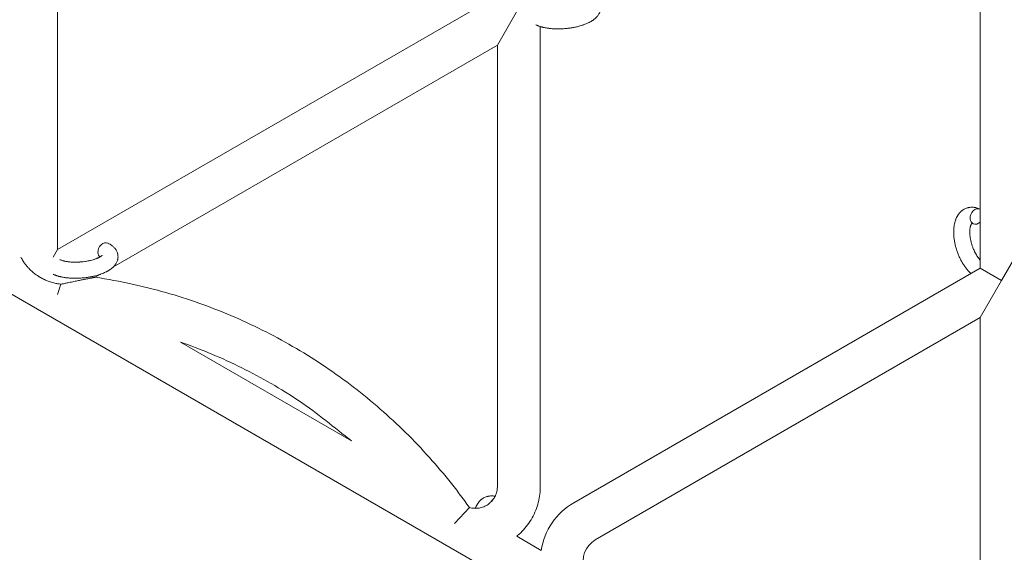
# Model space of a CAD drawing. Units: millimetres. Extents: x -7585 to 7039, y -10022 to 4632.
# Drawn here: x -4408 to -4040, y -5732 to -5534 of the extents above; entities that cross this region are included whole.
import ezdxf

# ---------------------------------------------------------------- set-up
doc = ezdxf.new("R2010")
doc.units = ezdxf.units.MM
doc.linetypes.add('K5LT_THIN', pattern=[0])

# ---------------------------------------------------------------- blocks, each defined once
blk = doc.blocks.new('ИТ-11')
at = {"color": 7, "linetype": 'K5LT_THIN', "lineweight": 18}
for p, q in [((1601.7, -905.17), (1601.7, -715.82)), ((1945.7, -912.1), (1945.7, -725.04)), ((1763.63, -811.68), (1601.7, -905.17)), ((1773.7, -815.1), (1765.7, -828.96)), ((1781.7, -822.05), (1781.7, -993.5)), ((1765.7, -828.96), (1622.59, -911.59)), ((1765.7, -828.96), (1765.7, -993.5)), ((1953.7, -916.72), (1961.7, -902.86)), ((1600.04, -908.06), (1601.7, -905.17)), ((1794.2, -999.57), (1945.7, -912.1)), ((1945.7, -912.1), (1953.7, -916.72)), ((1617.72, -914.4), (1615.79, -915.51)), ((1945.7, -930.57), (1953.7, -916.72)), ((1793.32, -1042.33), (1583.11, -920.97)), ((1601.7, -921.91), (1602.91, -918.07)), ((1802.2, -1013.42), (1945.7, -930.57)), ((1945.7, -1111.84), (1945.7, -930.57)), ((1711.36, -976.54), (1647.57, -939.71)), ((1749.7, -1007.36), (1755.25, -1001.33)), ((1782.01, -1017.33), (1772.92, -1012.08))]:
    blk.add_line(p, q, dxfattribs=at)
for radius, end in [(25, 171.0481), (9, 200.0503)]:
    blk.add_arc((1806.7, -1021.22), radius, 120, end, dxfattribs=at)
for centre, start_param, end_param in [((1944.39, -892.85), 3.141593, 5.355092), ((1944.39, -892.85), 3.127839, 3.141593), ((1944.39, -892.85), 5.355092, 6.283185), ((1944.39, -892.85), 0, 1.113827), ((1619.24, -905.53), 3.141593, 5.355092), ((1619.24, -905.53), 5.355092, 6.053873), ((1765.3, -1000.45), 4.132504, 4.637051)]:
    blk.add_ellipse(centre, major_axis=(-1.28, -2.71), ratio=0.769885, start_param=start_param, end_param=end_param, dxfattribs=at)
for points, knots in [([(1800.52, -809.86), (1800.56, -809.88), (1800.61, -809.9), (1800.82, -810.01), (1800.99, -810.11), (1801.17, -810.2), (1801.17, -810.2), (1801.25, -810.25), (1801.33, -810.29), (1801.41, -810.34), (1801.41, -810.34), (1801.49, -810.39), (1801.56, -810.44), (1801.79, -810.59), (1801.94, -810.69), (1802.23, -810.91), (1802.37, -811.03), (1802.64, -811.27), (1802.77, -811.4), (1803, -811.64), (1803.09, -811.76), (1803.21, -811.9), (1803.22, -811.92), (1803.28, -811.99), (1803.32, -812.05), (1803.39, -812.15), (1803.42, -812.2), (1803.5, -812.31), (1803.54, -812.37), (1803.67, -812.6), (1803.76, -812.76), (1803.91, -813.1), (1803.98, -813.27), (1804.07, -813.55), (1804.1, -813.65), (1804.13, -813.76), (1804.13, -813.77), (1804.14, -813.84), (1804.16, -813.9), (1804.21, -814.13), (1804.23, -814.31), (1804.26, -814.66), (1804.27, -814.83), (1804.26, -815.18), (1804.24, -815.35), (1804.21, -815.61), (1804.19, -815.69), (1804.16, -815.85), (1804.14, -815.93), (1804.12, -816.03), (1804.12, -816.03), (1804.07, -816.22), (1804.02, -816.39), (1803.89, -816.73), (1803.81, -816.9), (1803.64, -817.24), (1803.54, -817.41), (1803.33, -817.75), (1803.21, -817.9), (1803.09, -818.07), (1803.08, -818.08), (1802.99, -818.2), (1802.89, -818.31), (1802.73, -818.49), (1802.66, -818.56), (1802.54, -818.68), (1802.5, -818.72), (1802.44, -818.78), (1802.43, -818.79), (1802.28, -818.93), (1802.14, -819.05), (1801.89, -819.26), (1801.77, -819.35), (1801.66, -819.44), (1801.65, -819.45), (1801.62, -819.47), (1801.59, -819.49), (1801.46, -819.59), (1801.35, -819.66), (1801.23, -819.74), (1801.23, -819.75), (1801.18, -819.78), (1801.14, -819.81), (1801.05, -819.87), (1800.99, -819.9), (1800.94, -819.94), (1800.93, -819.94), (1800.9, -819.96), (1800.87, -819.98), (1800.71, -820.08), (1800.57, -820.16), (1800.43, -820.24), (1800.42, -820.25), (1800.3, -820.31), (1800.19, -820.37), (1799.99, -820.48), (1799.91, -820.52), (1799.64, -820.65), (1799.44, -820.75), (1798.96, -820.97), (1798.66, -821.09), (1798.15, -821.29), (1797.94, -821.36), (1797.71, -821.45), (1797.7, -821.45), (1797.6, -821.49), (1797.51, -821.52), (1797.11, -821.65), (1796.78, -821.75), (1796.11, -821.94), (1795.76, -822.03), (1795.33, -822.14), (1795.24, -822.16), (1794.96, -822.22), (1794.75, -822.27), (1794.29, -822.36), (1794.04, -822.41), (1793.63, -822.48), (1793.47, -822.51), (1793.27, -822.54), (1793.25, -822.54), (1793.19, -822.55), (1793.15, -822.56), (1792.97, -822.59), (1792.82, -822.61), (1792.63, -822.64), (1792.6, -822.64), (1792.5, -822.65), (1792.43, -822.66), (1791.9, -822.73), (1791.43, -822.77), (1790.97, -822.82), (1790.97, -822.82), (1790.94, -822.82), (1790.91, -822.83), (1790.53, -822.86), (1790.19, -822.88), (1789.68, -822.91), (1789.52, -822.91), (1788.86, -822.93), (1788.37, -822.94), (1787.58, -822.93), (1787.29, -822.91), (1786.82, -822.9), (1786.64, -822.89), (1786.01, -822.84), (1785.56, -822.8), (1784.93, -822.73), (1784.74, -822.7), (1784.32, -822.64), (1784.09, -822.61), (1783.66, -822.53), (1783.46, -822.49), (1783.21, -822.44), (1783.16, -822.43), (1783.1, -822.42), (1783.08, -822.41), (1783.01, -822.4), (1782.96, -822.38), (1782.83, -822.36), (1782.76, -822.34), (1782.68, -822.32), (1782.68, -822.32), (1782.57, -822.29), (1782.48, -822.27), (1782.29, -822.22), (1782.2, -822.2), (1781.97, -822.13), (1781.84, -822.09), (1781.7, -822.05), (1781.69, -822.05), (1781.66, -822.04), (1781.65, -822.04), (1781.53, -822), (1781.44, -821.97), (1781.34, -821.94), (1781.34, -821.93), (1781.33, -821.93), (1781.33, -821.93), (1781.28, -821.91), (1781.23, -821.9), (1781.12, -821.86), (1781.07, -821.84), (1780.93, -821.79), (1780.83, -821.75), (1780.66, -821.68), (1780.59, -821.65), (1780.49, -821.61), (1780.46, -821.6), (1780.32, -821.54), (1780.19, -821.48), (1780.07, -821.43)], [0, 0, 0, 0, 0.495399, 0.495399, 2.579969, 2.579969, 2.606551, 2.606551, 3.602218, 3.602218, 3.610494, 3.610494, 4.608994, 4.608994, 6.611437, 6.611437, 8.613879, 8.613879, 10.60053, 10.60053, 12.274918, 12.274918, 12.550029, 12.550029, 13.270757, 13.270757, 13.912186, 13.912186, 14.707317, 14.707317, 16.736339, 16.736339, 18.671984, 18.671984, 19.810589, 19.810589, 19.864454, 19.864454, 20.544166, 20.544166, 22.379396, 22.379396, 24.201978, 24.201978, 26.035285, 26.035285, 26.908625, 26.908625, 27.804597, 27.804597, 27.902791, 27.902791, 29.829026, 29.829026, 31.840388, 31.840388, 33.966332, 33.966332, 36.162707, 36.162707, 36.238629, 36.238629, 37.845107, 37.845107, 38.961572, 38.961572, 39.623994, 39.623994, 39.848022, 39.848022, 41.850937, 41.850937, 43.411532, 43.411532, 43.493869, 43.493869, 43.851835, 43.851835, 45.244382, 45.244382, 45.325434, 45.325434, 45.846808, 45.846808, 46.479913, 46.479913, 46.559308, 46.559308, 46.880344, 46.880344, 48.516477, 48.516477, 48.599857, 48.599857, 49.895381, 49.895381, 50.786687, 50.786687, 52.910419, 52.910419, 55.923427, 55.923427, 57.979686, 57.979686, 58.110248, 58.110248, 58.931046, 58.931046, 61.927033, 61.927033, 64.989532, 64.989532, 65.697014, 65.697014, 67.467525, 67.467525, 69.543357, 69.543357, 70.902592, 70.902592, 71.126108, 71.126108, 71.396505, 71.396505, 72.641228, 72.641228, 72.885082, 72.885082, 73.462987, 73.462987, 77.212003, 77.212003, 77.219253, 77.219253, 77.458057, 77.458057, 80.211549, 80.211549, 81.536079, 81.536079, 85.528742, 85.528742, 87.96927, 87.96927, 89.444695, 89.444695, 93.285903, 93.285903, 94.970583, 94.970583, 97.048697, 97.048697, 98.912678, 98.912678, 99.386212, 99.386212, 99.520474, 99.520474, 100.064493, 100.064493, 100.723485, 100.723485, 100.805961, 100.805961, 101.729175, 101.729175, 102.644445, 102.644445, 104.028891, 104.028891, 104.096177, 104.096177, 104.29249, 104.29249, 105.280101, 105.280101, 105.327501, 105.327501, 105.336405, 105.336405, 105.884556, 105.884556, 106.42549, 106.42549, 107.484051, 107.484051, 108.303506, 108.303506, 108.584709, 108.584709, 110, 110, 110, 110]), ([(1942.24, -914.1), (1942.23, -914.09), (1942.22, -914.08), (1942.07, -913.94), (1941.92, -913.8), (1941.74, -913.62), (1941.71, -913.59), (1941.56, -913.43), (1941.44, -913.31), (1941.25, -913.1), (1941.17, -913.01), (1941.08, -912.92), (1941.07, -912.9), (1941.04, -912.87), (1941.01, -912.84), (1940.99, -912.81), (1940.99, -912.81), (1940.95, -912.76), (1940.9, -912.71), (1940.8, -912.58), (1940.73, -912.5), (1940.51, -912.23), (1940.36, -912.04), (1940.13, -911.73), (1940.05, -911.62), (1939.95, -911.49), (1939.95, -911.47), (1939.85, -911.34), (1939.77, -911.22), (1939.61, -910.99), (1939.54, -910.88), (1939.42, -910.69), (1939.36, -910.6), (1939.28, -910.48), (1939.26, -910.43), (1939.16, -910.27), (1939.08, -910.15), (1938.98, -909.96), (1938.94, -909.9), (1938.9, -909.82), (1938.88, -909.8), (1938.86, -909.76), (1938.85, -909.74), (1938.81, -909.67), (1938.79, -909.63), (1938.75, -909.56), (1938.73, -909.53), (1938.59, -909.27), (1938.47, -909.05), (1938.27, -908.65), (1938.19, -908.49), (1938.11, -908.32), (1938.11, -908.31), (1938.1, -908.3), (1938.09, -908.29), (1938.09, -908.27), (1938.08, -908.26), (1937.97, -908.02), (1937.86, -907.79), (1937.67, -907.35), (1937.59, -907.14), (1937.31, -906.46), (1937.14, -905.97), (1936.88, -905.2), (1936.79, -904.9), (1936.64, -904.4), (1936.59, -904.19), (1936.53, -903.95), (1936.52, -903.92), (1936.41, -903.43), (1936.29, -902.97), (1936.11, -902.04), (1936.04, -901.56), (1935.92, -900.62), (1935.88, -900.16), (1935.83, -899.27), (1935.82, -898.83), (1935.83, -897.99), (1935.85, -897.57), (1935.9, -897.1), (1935.9, -897.03), (1935.95, -896.71), (1935.98, -896.46), (1936.02, -896.15), (1936.04, -896.09), (1936.09, -895.77), (1936.15, -895.52), (1936.21, -895.26), (1936.21, -895.25), (1936.21, -895.24), (1936.22, -895.23), (1936.27, -895.05), (1936.31, -894.87), (1936.41, -894.55), (1936.46, -894.4), (1936.53, -894.2), (1936.55, -894.13), (1936.57, -894.06), (1936.58, -894.05), (1936.61, -893.97), (1936.64, -893.88), (1936.75, -893.62), (1936.83, -893.43), (1937.05, -892.98), (1937.19, -892.73), (1937.39, -892.41), (1937.44, -892.33), (1937.58, -892.12), (1937.67, -892), (1937.77, -891.86), (1937.79, -891.84), (1937.96, -891.63), (1938.13, -891.43), (1938.46, -891.1), (1938.63, -890.95), (1938.8, -890.79), (1938.82, -890.78), (1939.02, -890.62), (1939.2, -890.48), (1939.59, -890.24), (1939.78, -890.13), (1940.18, -889.93), (1940.38, -889.84), (1940.8, -889.69), (1941.01, -889.63), (1941.31, -889.56), (1941.4, -889.54), (1941.62, -889.5), (1941.74, -889.48), (1942.09, -889.43), (1942.31, -889.42), (1942.76, -889.41), (1942.99, -889.42), (1943.41, -889.46), (1943.6, -889.49), (1943.83, -889.53), (1943.88, -889.54), (1943.93, -889.55), (1943.93, -889.55), (1944, -889.56), (1944.07, -889.58), (1944.3, -889.63), (1944.45, -889.68), (1944.62, -889.72), (1944.63, -889.73), (1944.89, -889.81), (1945.14, -889.9), (1945.48, -890.05), (1945.58, -890.09), (1945.67, -890.14)], [10.121087, 10.121087, 10.121087, 10.121087, 10.239693, 10.239693, 12.120776, 12.120776, 12.570444, 12.570444, 14.12249, 14.12249, 15.20199, 15.20199, 15.322865, 15.322865, 15.656599, 15.656599, 15.663143, 15.663143, 16.245414, 16.245414, 17.189745, 17.189745, 19.31373, 19.31373, 20.566633, 20.566633, 20.688197, 20.688197, 21.981398, 21.981398, 23.076261, 23.076261, 23.913976, 23.913976, 24.339738, 24.339738, 25.541324, 25.541324, 26.111915, 26.111915, 26.301489, 26.301489, 26.513619, 26.513619, 26.933084, 26.933084, 27.196506, 27.196506, 29.332489, 29.332489, 30.801276, 30.801276, 30.878715, 30.878715, 30.948671, 30.948671, 31.049756, 31.049756, 33.10809, 33.10809, 34.913355, 34.913355, 39.043225, 39.043225, 41.493032, 41.493032, 43.237001, 43.237001, 43.518611, 43.518611, 47.325781, 47.325781, 51.320715, 51.320715, 55.225404, 55.225404, 59.037147, 59.037147, 62.747048, 62.747048, 63.381704, 63.381704, 65.763728, 65.763728, 66.339981, 66.339981, 68.819528, 68.819528, 68.905619, 68.905619, 68.977034, 68.977034, 70.753972, 70.753972, 72.272022, 72.272022, 72.931361, 72.931361, 73.022459, 73.022459, 73.882945, 73.882945, 75.952545, 75.952545, 78.914214, 78.914214, 79.898581, 79.898581, 81.465738, 81.465738, 81.703915, 81.703915, 84.33989, 84.33989, 86.632353, 86.632353, 86.847338, 86.847338, 89.254604, 89.254604, 91.590734, 91.590734, 93.883705, 93.883705, 96.160269, 96.160269, 97.134274, 97.134274, 98.446054, 98.446054, 100.765871, 100.765871, 103.145634, 103.145634, 105.150939, 105.150939, 105.611524, 105.611524, 105.667888, 105.667888, 106.380473, 106.380473, 108.08174, 108.08174, 108.189395, 108.189395, 110.903181, 110.903181, 112, 112, 112, 112]), ([(1942.63, -895.41), (1942.62, -895.42), (1942.62, -895.43), (1942.59, -895.45), (1942.57, -895.47), (1942.53, -895.52), (1942.5, -895.56), (1942.44, -895.65), (1942.41, -895.7), (1942.35, -895.8), (1942.33, -895.84), (1942.29, -895.92), (1942.28, -895.96), (1942.21, -896.11), (1942.17, -896.22), (1942.09, -896.47), (1942.05, -896.61), (1941.99, -896.9), (1941.96, -897.06), (1941.9, -897.39), (1941.88, -897.57), (1941.85, -897.93), (1941.84, -898.12), (1941.83, -898.37), (1941.83, -898.41), (1941.83, -898.47), (1941.83, -898.48), (1941.82, -898.63), (1941.82, -898.78), (1941.83, -899.22), (1941.85, -899.52), (1941.9, -900.14), (1941.94, -900.47), (1942.05, -901.14), (1942.11, -901.49), (1942.27, -902.2), (1942.36, -902.56), (1942.57, -903.29), (1942.69, -903.66), (1942.95, -904.4), (1943.09, -904.77), (1943.35, -905.36), (1943.45, -905.58), (1943.61, -905.92), (1943.67, -906.03), (1943.84, -906.37), (1943.96, -906.59), (1944.13, -906.9), (1944.18, -906.99), (1944.29, -907.16), (1944.34, -907.24), (1944.46, -907.44), (1944.54, -907.56), (1944.66, -907.75), (1944.71, -907.82), (1944.81, -907.96), (1944.85, -908.02), (1944.98, -908.2), (1945.07, -908.31), (1945.17, -908.44), (1945.18, -908.46), (1945.2, -908.49), (1945.21, -908.5), (1945.24, -908.54), (1945.27, -908.57), (1945.43, -908.77), (1945.57, -908.93), (1945.7, -909.08)], [1.722427, 1.722427, 1.722427, 1.722427, 3.017649, 3.017649, 4.609864, 4.609864, 6.285438, 6.285438, 8.067082, 8.067082, 9.074753, 9.074753, 9.974078, 9.974078, 12.02219, 12.02219, 14.089357, 14.089357, 16.103217, 16.103217, 18.117076, 18.117076, 20.128041, 20.128041, 20.593157, 20.593157, 20.673876, 20.673876, 22.131109, 22.131109, 24.888511, 24.888511, 27.749648, 27.749648, 30.704237, 30.704237, 33.745559, 33.745559, 36.870734, 36.870734, 40.049977, 40.049977, 42.101559, 42.101559, 43.142751, 43.142751, 45.27443, 45.27443, 46.148629, 46.148629, 47.012679, 47.012679, 48.241435, 48.241435, 49.062222, 49.062222, 49.778149, 49.778149, 51.152464, 51.152464, 51.361832, 51.361832, 51.514038, 51.514038, 51.874936, 51.874936, 54.071382, 54.071382, 54.071382, 54.071382]), ([(1943.11, -895.56), (1943.04, -895.53), (1942.97, -895.5), (1942.91, -895.48), (1942.9, -895.47), (1942.85, -895.46), (1942.8, -895.44), (1942.73, -895.43), (1942.7, -895.42), (1942.66, -895.42), (1942.65, -895.42), (1942.63, -895.41), (1942.63, -895.41), (1942.62, -895.41), (1942.61, -895.42), (1942.61, -895.41), (1942.62, -895.41), (1942.63, -895.41), (1942.63, -895.41), (1942.63, -895.41)], [0, 0, 0, 0, 2, 2, 2.214263, 2.214263, 3.942695, 3.942695, 5.758704, 5.758704, 7.37728, 7.37728, 7.475749, 7.475749, 9.118858, 9.118858, 9.481056, 9.481056, 9.552246, 9.552246, 9.552246, 9.552246]), ([(1942.61, -895.41), (1942.61, -895.41), (1942.61, -895.41), (1942.61, -895.42), (1942.62, -895.41), (1942.62, -895.41), (1942.62, -895.41), (1942.63, -895.41), (1942.63, -895.41), (1942.63, -895.41)], [0.931443, 0.931443, 0.931443, 0.931443, 0.965483, 0.965483, 1.745999, 1.745999, 2.945999, 2.945999, 3.024105, 3.024105, 3.024105, 3.024105]), ([(1620.52, -902.82), (1620.56, -902.84), (1620.61, -902.86), (1620.82, -902.97), (1620.99, -903.06), (1621.17, -903.15), (1621.17, -903.15), (1621.25, -903.2), (1621.33, -903.25), (1621.41, -903.29), (1621.41, -903.29), (1621.49, -903.34), (1621.56, -903.39), (1621.79, -903.54), (1621.94, -903.65), (1622.23, -903.87), (1622.37, -903.98), (1622.64, -904.23), (1622.77, -904.35), (1623, -904.6), (1623.09, -904.72), (1623.21, -904.85), (1623.22, -904.87), (1623.28, -904.95), (1623.32, -905), (1623.39, -905.1), (1623.42, -905.15), (1623.5, -905.26), (1623.54, -905.32), (1623.67, -905.55), (1623.76, -905.72), (1623.91, -906.06), (1623.98, -906.23), (1624.07, -906.5), (1624.1, -906.61), (1624.13, -906.72), (1624.13, -906.72), (1624.14, -906.79), (1624.16, -906.85), (1624.21, -907.09), (1624.23, -907.26), (1624.26, -907.61), (1624.27, -907.78), (1624.26, -908.13), (1624.24, -908.31), (1624.21, -908.56), (1624.19, -908.64), (1624.16, -908.81), (1624.14, -908.89), (1624.12, -908.98), (1624.12, -908.99), (1624.07, -909.17), (1624.02, -909.34), (1623.89, -909.69), (1623.81, -909.86), (1623.64, -910.2), (1623.54, -910.37), (1623.33, -910.7), (1623.21, -910.86), (1623.09, -911.02), (1623.08, -911.03), (1622.99, -911.15), (1622.89, -911.26), (1622.73, -911.44), (1622.66, -911.52), (1622.54, -911.63), (1622.5, -911.67), (1622.44, -911.73), (1622.43, -911.74), (1622.28, -911.88), (1622.14, -912.01), (1621.89, -912.22), (1621.77, -912.3), (1621.66, -912.4), (1621.65, -912.4), (1621.62, -912.43), (1621.59, -912.45), (1621.46, -912.54), (1621.35, -912.62), (1621.23, -912.7), (1621.23, -912.7), (1621.18, -912.73), (1621.14, -912.76), (1621.05, -912.82), (1620.99, -912.85), (1620.94, -912.89), (1620.93, -912.9), (1620.9, -912.92), (1620.87, -912.93), (1620.71, -913.03), (1620.57, -913.11), (1620.43, -913.2), (1620.42, -913.2), (1620.3, -913.27), (1620.19, -913.33), (1619.99, -913.43), (1619.91, -913.47), (1619.64, -913.61), (1619.44, -913.7), (1618.96, -913.92), (1618.66, -914.04), (1618.15, -914.24), (1617.94, -914.32), (1617.71, -914.4), (1617.7, -914.4), (1617.6, -914.44), (1617.51, -914.47), (1617.11, -914.6), (1616.78, -914.7), (1616.11, -914.89), (1615.76, -914.98), (1615.33, -915.09), (1615.24, -915.11), (1614.96, -915.17), (1614.75, -915.22), (1614.29, -915.31), (1614.04, -915.36), (1613.63, -915.43), (1613.47, -915.46), (1613.27, -915.49), (1613.25, -915.5), (1613.19, -915.51), (1613.15, -915.51), (1612.97, -915.54), (1612.82, -915.56), (1612.63, -915.59), (1612.6, -915.59), (1612.5, -915.61), (1612.43, -915.62), (1611.9, -915.69), (1611.43, -915.72), (1610.97, -915.77), (1610.97, -915.77), (1610.94, -915.78), (1610.91, -915.78), (1610.53, -915.81), (1610.19, -915.83), (1609.68, -915.86), (1609.52, -915.86), (1608.86, -915.89), (1608.37, -915.89), (1607.58, -915.88), (1607.29, -915.87), (1606.82, -915.85), (1606.64, -915.84), (1606.01, -915.8), (1605.56, -915.76), (1604.93, -915.68), (1604.74, -915.66), (1604.32, -915.6), (1604.09, -915.56), (1603.66, -915.48), (1603.46, -915.45), (1603.21, -915.39), (1603.16, -915.38), (1603.1, -915.37), (1603.08, -915.37), (1603.01, -915.35), (1602.96, -915.34), (1602.83, -915.31), (1602.76, -915.29), (1602.68, -915.28), (1602.68, -915.27), (1602.57, -915.25), (1602.48, -915.23), (1602.29, -915.18), (1602.2, -915.15), (1601.97, -915.09), (1601.84, -915.04), (1601.7, -915), (1601.69, -915), (1601.66, -914.99), (1601.65, -914.99), (1601.53, -914.95), (1601.44, -914.92), (1601.34, -914.89), (1601.34, -914.89), (1601.33, -914.89), (1601.33, -914.89), (1601.28, -914.87), (1601.23, -914.85), (1601.12, -914.81), (1601.07, -914.8), (1600.93, -914.74), (1600.83, -914.7), (1600.66, -914.64), (1600.59, -914.61), (1600.49, -914.57), (1600.46, -914.56), (1600.32, -914.49), (1600.19, -914.44), (1600.07, -914.38)], [0, 0, 0, 0, 0.495399, 0.495399, 2.579969, 2.579969, 2.606551, 2.606551, 3.602218, 3.602218, 3.610494, 3.610494, 4.608994, 4.608994, 6.611437, 6.611437, 8.613879, 8.613879, 10.60053, 10.60053, 12.274918, 12.274918, 12.550029, 12.550029, 13.270757, 13.270757, 13.912186, 13.912186, 14.707317, 14.707317, 16.736339, 16.736339, 18.671984, 18.671984, 19.810589, 19.810589, 19.864454, 19.864454, 20.544166, 20.544166, 22.379396, 22.379396, 24.201978, 24.201978, 26.035285, 26.035285, 26.908625, 26.908625, 27.804597, 27.804597, 27.902791, 27.902791, 29.829026, 29.829026, 31.840388, 31.840388, 33.966332, 33.966332, 36.162707, 36.162707, 36.238629, 36.238629, 37.845107, 37.845107, 38.961572, 38.961572, 39.623994, 39.623994, 39.848022, 39.848022, 41.850937, 41.850937, 43.411532, 43.411532, 43.493869, 43.493869, 43.851835, 43.851835, 45.244382, 45.244382, 45.325434, 45.325434, 45.846808, 45.846808, 46.479913, 46.479913, 46.559308, 46.559308, 46.880344, 46.880344, 48.516477, 48.516477, 48.599857, 48.599857, 49.895381, 49.895381, 50.786687, 50.786687, 52.910419, 52.910419, 55.923427, 55.923427, 57.979686, 57.979686, 58.110248, 58.110248, 58.931046, 58.931046, 61.927033, 61.927033, 64.989532, 64.989532, 65.697014, 65.697014, 67.467525, 67.467525, 69.543357, 69.543357, 70.902592, 70.902592, 71.126108, 71.126108, 71.396505, 71.396505, 72.641228, 72.641228, 72.885082, 72.885082, 73.462987, 73.462987, 77.212003, 77.212003, 77.219253, 77.219253, 77.458057, 77.458057, 80.211549, 80.211549, 81.536079, 81.536079, 85.528742, 85.528742, 87.96927, 87.96927, 89.444695, 89.444695, 93.285903, 93.285903, 94.970583, 94.970583, 97.048697, 97.048697, 98.912678, 98.912678, 99.386212, 99.386212, 99.520474, 99.520474, 100.064493, 100.064493, 100.723485, 100.723485, 100.805961, 100.805961, 101.729175, 101.729175, 102.644445, 102.644445, 104.028891, 104.028891, 104.096177, 104.096177, 104.29249, 104.29249, 105.280101, 105.280101, 105.327501, 105.327501, 105.336405, 105.336405, 105.884556, 105.884556, 106.42549, 106.42549, 107.484051, 107.484051, 108.303506, 108.303506, 108.584709, 108.584709, 110, 110, 110, 110]), ([(1588.04, -908.06), (1588.23, -908.39), (1588.45, -908.77), (1588.69, -909.15), (1588.71, -909.19)], [0, 0, 0, 0, 4.436871, 5, 5, 5, 5]), ([(1595.69, -915.79), (1595.65, -915.77), (1595.61, -915.74), (1595.54, -915.7), (1595.48, -915.67), (1595.42, -915.64), (1595.36, -915.6), (1595.28, -915.55), (1595.13, -915.46), (1594.89, -915.32), (1594.57, -915.12), (1594.17, -914.86), (1593.68, -914.52), (1593.07, -914.06), (1592.24, -913.38), (1591.35, -912.55), (1590.51, -911.65), (1589.79, -910.78), (1589.21, -909.97), (1588.85, -909.42), (1588.71, -909.19)], [0, 0, 0, 0, 0.175846, 0.323388, 0.467121, 0.608728, 0.75186, 0.898506, 1.201079, 1.868926, 2.668071, 3.630348, 4.877935, 6.466069, 8.537129, 11.756684, 14.341883, 16.556478, 19.194296, 21, 21, 21, 21]), ([(1618.39, -907.29), (1618.39, -907.29), (1618.39, -907.29), (1618.37, -907.31), (1618.36, -907.33), (1618.31, -907.38), (1618.27, -907.42), (1618.17, -907.51), (1618.1, -907.56), (1618.04, -907.61), (1618.04, -907.61), (1617.98, -907.65), (1617.91, -907.7), (1617.84, -907.75), (1617.83, -907.76), (1617.8, -907.77), (1617.79, -907.78), (1617.74, -907.81), (1617.71, -907.83), (1617.66, -907.86), (1617.64, -907.87), (1617.59, -907.91), (1617.55, -907.93), (1617.46, -907.98), (1617.4, -908.01), (1617.34, -908.05), (1617.34, -908.05), (1617.25, -908.1), (1617.15, -908.14), (1617.01, -908.22), (1616.96, -908.24), (1616.83, -908.3), (1616.75, -908.33), (1616.59, -908.41), (1616.5, -908.44), (1616.25, -908.55), (1616.07, -908.62), (1615.73, -908.74), (1615.57, -908.79), (1615.29, -908.88), (1615.16, -908.92), (1614.72, -909.05), (1614.4, -909.14), (1613.95, -909.25), (1613.83, -909.28), (1613.54, -909.34), (1613.38, -909.37), (1613.15, -909.42), (1613.09, -909.43), (1612.74, -909.5), (1612.44, -909.55), (1612.07, -909.61), (1611.98, -909.62), (1611.49, -909.69), (1611.1, -909.74), (1610.5, -909.79), (1610.3, -909.81), (1610.1, -909.82), (1610.09, -909.82), (1610.04, -909.83), (1610, -909.83), (1609.89, -909.84), (1609.83, -909.84), (1609.7, -909.85), (1609.62, -909.85), (1609.52, -909.86), (1609.5, -909.86), (1609.15, -909.88), (1608.83, -909.88), (1608.43, -909.89), (1608.35, -909.89), (1608.13, -909.89), (1607.99, -909.89), (1607.85, -909.88), (1607.85, -909.88), (1607.69, -909.88), (1607.54, -909.87), (1607.3, -909.87), (1607.21, -909.86), (1606.97, -909.85), (1606.8, -909.84), (1606.45, -909.81), (1606.26, -909.79), (1605.83, -909.75), (1605.61, -909.72), (1605.29, -909.68), (1605.2, -909.66), (1604.94, -909.62), (1604.78, -909.59), (1604.5, -909.54), (1604.39, -909.51), (1604.22, -909.47), (1604.16, -909.46), (1603.97, -909.41), (1603.83, -909.38), (1603.68, -909.33), (1603.66, -909.33), (1603.51, -909.28), (1603.36, -909.24), (1603.1, -909.15), (1602.96, -909.1), (1602.77, -909.02), (1602.7, -908.98), (1602.63, -908.95)], [0, 0, 0, 0, 1.575291, 1.575291, 3.090668, 3.090668, 4.92829, 4.92829, 6.675585, 6.675585, 6.765911, 6.765911, 8.207292, 8.207292, 8.396707, 8.396707, 8.690182, 8.690182, 9.246312, 9.246312, 9.625246, 9.625246, 10.207237, 10.207237, 11.124368, 11.124368, 11.189885, 11.189885, 12.507562, 12.507562, 13.202993, 13.202993, 14.189744, 14.189744, 15.216101, 15.216101, 17.22641, 17.22641, 18.861106, 18.861106, 20.100402, 20.100402, 23.081764, 23.081764, 24.172741, 24.172741, 25.582052, 25.582052, 26.154993, 26.154993, 28.573757, 28.573757, 29.309831, 29.309831, 32.539532, 32.539532, 34.153673, 34.153673, 34.165944, 34.165944, 34.555117, 34.555117, 35.03415, 35.03415, 35.642187, 35.642187, 35.841387, 35.841387, 38.455407, 38.455407, 39.106429, 39.106429, 40.272175, 40.272175, 40.286848, 40.286848, 41.5833, 41.5833, 42.296797, 42.296797, 43.715298, 43.715298, 45.407113, 45.407113, 47.584208, 47.584208, 48.427705, 48.427705, 50.126012, 50.126012, 51.344369, 51.344369, 51.967714, 51.967714, 53.626617, 53.626617, 53.836594, 53.836594, 55.650267, 55.650267, 57.673918, 57.673918, 59, 59, 59, 59]), ([(1602.91, -918.07), (1602.53, -918.03), (1601.94, -917.95), (1601.07, -917.79), (1600.29, -917.61), (1599.43, -917.37), (1598.4, -917.04), (1597.15, -916.54), (1596.2, -916.07), (1595.69, -915.79)], [0, 0, 0, 0, 1.545391, 2.390573, 3.509265, 4.723925, 5.905266, 7.751324, 10, 10, 10, 10]), ([(1602.91, -918.07), (1603.07, -918.05), (1603.35, -918), (1603.68, -917.94), (1604.09, -917.87), (1604.62, -917.77), (1605.16, -917.66), (1605.46, -917.6), (1605.54, -917.58)], [0, 0, 0, 0, 1.672061, 2.813355, 3.348582, 5.909296, 8.197773, 9, 9, 9, 9]), ([(1605.54, -917.58), (1606.14, -917.45), (1607.05, -917.26), (1608.23, -917.01), (1609.07, -916.84), (1609.88, -916.67), (1610.64, -916.52), (1611.35, -916.38), (1612, -916.25), (1612.67, -916.11), (1613.26, -916), (1613.71, -915.91), (1614.02, -915.85), (1614.29, -915.8), (1614.57, -915.74), (1614.78, -915.7), (1614.94, -915.67), (1615.16, -915.63), (1615.43, -915.58), (1615.63, -915.54), (1615.74, -915.52), (1615.78, -915.51), (1615.79, -915.51), (1615.79, -915.51)], [0, 0, 0, 0, 3.546002, 5.248454, 6.901084, 8.514738, 10.049156, 11.498439, 12.843836, 14.109218, 15.785338, 16.74432, 17.176062, 17.990195, 18.69515, 19.334925, 19.661015, 20.088118, 21.341021, 22.37051, 22.840035, 23.577593, 24, 24, 24, 24]), ([(1615.79, -915.51), (1615.79, -915.51), (1615.79, -915.51), (1620.41, -916.23), (1625.02, -917.06), (1637.97, -919.9), (1646.25, -922.26), (1662.43, -927.98), (1670.35, -931.34), (1685.72, -939.01), (1693.16, -943.31), (1707.47, -952.81), (1714.33, -958), (1727.36, -969.18), (1733.53, -975.17), (1745.02, -987.79), (1750.34, -994.41), (1755.25, -1001.33)], [0.0651399, 0.0651399, 0.0651399, 0.0651399, 0.0651407, 0.0651407, 0.1431078, 0.1431078, 0.2862157, 0.2862157, 0.4293235, 0.4293235, 0.5724314, 0.5724314, 0.7155392, 0.7155392, 0.858647, 0.858647, 1, 1, 1, 1]), ([(1647.57, -939.71), (1647.59, -939.71), (1647.61, -939.72), (1655.43, -942.42), (1663.06, -945.61), (1677.85, -952.94), (1685.01, -957.09), (1698.68, -966.21), (1704.87, -971.58), (1711.36, -976.54)], [0.2858549, 0.2858549, 0.2858549, 0.2858549, 0.2862157, 0.2862157, 0.4293235, 0.4293235, 0.5724314, 0.5724314, 0.7141451, 0.7141451, 0.7141451, 0.7141451]), ([(1755.25, -1001.33), (1755.55, -1001.41), (1755.85, -1001.48), (1756.45, -1001.58), (1756.76, -1001.62), (1757.21, -1001.64), (1757.35, -1001.65), (1757.65, -1001.65), (1757.82, -1001.64), (1758.29, -1001.62), (1758.59, -1001.58), (1759.19, -1001.48), (1759.49, -1001.41), (1760.08, -1001.25), (1760.36, -1001.15), (1760.92, -1000.92), (1761.2, -1000.79), (1761.73, -1000.5), (1761.99, -1000.34), (1762.48, -999.99), (1762.72, -999.8), (1763.07, -999.49), (1763.19, -999.38), (1763.41, -999.17), (1763.5, -999.07), (1763.79, -998.75), (1763.98, -998.52), (1764.19, -998.23), (1764.22, -998.18), (1764.39, -997.93), (1764.52, -997.73), (1764.71, -997.39), (1764.78, -997.27), (1764.91, -997), (1764.98, -996.86), (1765.16, -996.43), (1765.27, -996.15), (1765.44, -995.58), (1765.51, -995.29), (1765.62, -994.7), (1765.66, -994.4), (1765.7, -993.9), (1765.7, -993.7), (1765.7, -993.5)], [0, 0, 0, 0, 0.060005, 0.060005, 0.12001, 0.12001, 0.147419, 0.147419, 0.180014, 0.180014, 0.240019, 0.240019, 0.300024, 0.300024, 0.360029, 0.360029, 0.420033, 0.420033, 0.480038, 0.480038, 0.540043, 0.540043, 0.573539, 0.573539, 0.600048, 0.600048, 0.660053, 0.660053, 0.671146, 0.671146, 0.720057, 0.720057, 0.747802, 0.747802, 0.780062, 0.780062, 0.840067, 0.840067, 0.900072, 0.900072, 0.960076, 0.960076, 1, 1, 1, 1]), ([(1772.92, -1012.08), (1773.03, -1012), (1773.13, -1011.9), (1774.03, -1011.14), (1774.78, -1010.42), (1776.18, -1008.87), (1776.83, -1008.06), (1778.01, -1006.34), (1778.55, -1005.45), (1779.5, -1003.6), (1779.92, -1002.64), (1780.63, -1000.68), (1780.92, -999.68), (1781.37, -997.65), (1781.52, -996.62), (1781.67, -994.89), (1781.7, -994.2), (1781.7, -993.5)], [0.5921605, 0.5921605, 0.5921605, 0.5921605, 0.6000477, 0.6000477, 0.6600525, 0.6600525, 0.7200573, 0.7200573, 0.7800621, 0.7800621, 0.8400668, 0.8400668, 0.9000716, 0.9000716, 0.9600764, 0.9600764, 1, 1, 1, 1]), ([(1757.48, -1001.65), (1757.52, -1001.57), (1757.54, -1001.48), (1757.66, -1001.22), (1757.74, -1001.03), (1757.95, -1000.58), (1758.09, -1000.33), (1758.3, -1000.01), (1758.35, -999.92), (1758.49, -999.72), (1758.58, -999.6), (1758.68, -999.46), (1758.69, -999.44), (1758.86, -999.22), (1759.03, -999.03), (1759.36, -998.7), (1759.53, -998.55), (1759.71, -998.39), (1759.72, -998.38), (1759.92, -998.22), (1760.11, -998.08), (1760.49, -997.84), (1760.69, -997.73), (1761.08, -997.53), (1761.29, -997.44), (1761.7, -997.29), (1761.91, -997.23), (1762.21, -997.16), (1762.31, -997.14), (1762.52, -997.1), (1762.65, -997.08), (1762.99, -997.03), (1763.21, -997.02), (1763.67, -997.01), (1763.89, -997.02), (1764.31, -997.06), (1764.5, -997.09), (1764.74, -997.13), (1764.78, -997.14), (1764.83, -997.15), (1764.83, -997.15), (1764.84, -997.15)], [73.022459, 73.022459, 73.022459, 73.022459, 73.882945, 73.882945, 75.952545, 75.952545, 78.914214, 78.914214, 79.898581, 79.898581, 81.465738, 81.465738, 81.703915, 81.703915, 84.33989, 84.33989, 86.632353, 86.632353, 86.847338, 86.847338, 89.254604, 89.254604, 91.590734, 91.590734, 93.883705, 93.883705, 96.160269, 96.160269, 97.134274, 97.134274, 98.446054, 98.446054, 100.765871, 100.765871, 103.145634, 103.145634, 105.150939, 105.150939, 105.611524, 105.611524, 105.667888, 105.667888, 105.667888, 105.667888])]:
    blk.add_open_spline(points, degree=3, knots=knots, dxfattribs=at)

msp = doc.modelspace()

# ---------------------------------------------------------------- block references
msp.add_blockref('ИТ-11', (-5995.19, -4714.1))

doc.saveas('drawing.dxf')
